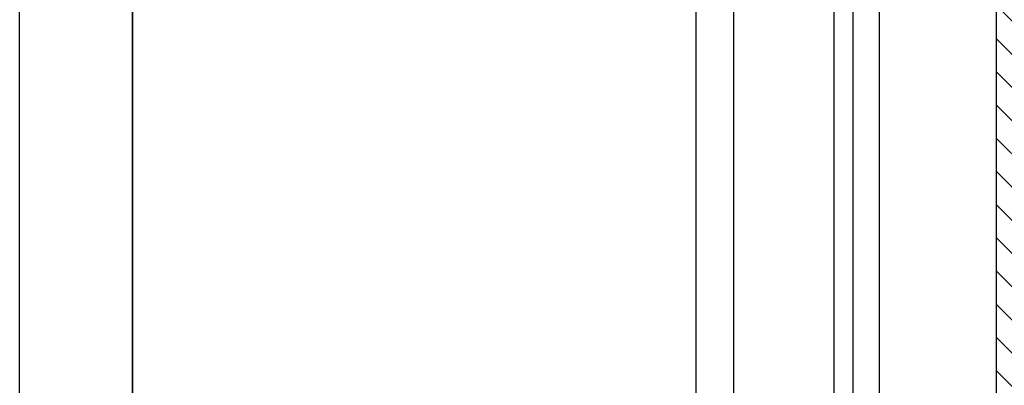
# Model space of a CAD drawing. Extents: x -99 to 58, y 1078 to 1114.
# Drawn here: x 5 to 7, y 1090 to 1091 of the extents above; entities that cross this region are included whole.
import ezdxf

# ---------------------------------------------------------------- set-up
doc = ezdxf.new("R2010")
doc.units = 0
doc.header["$LTSCALE"] = 0.5
doc.header["$MEASUREMENT"] = 0
doc.layers.get('0').update_dxf_attribs({"lineweight": 0})
doc.layers.add('ESTRUCTURA', color=7, linetype='Continuous', lineweight=25)
doc.layers.add('PIEZOMETRICA', color=7, linetype='Continuous', true_color=0xcc0000)
doc.layers.add('TUBOS', color=4, linetype='Continuous')

msp = doc.modelspace()

# ---------------------------------------------------------------- hatches: boundary and pattern name
h = msp.add_hatch()
h.set_pattern_fill('ANSI31', color=256, scale=0.25, style=0)
h.set_pattern_definition([(135, (-161.230793, 1034.649977), (0.022097087, 0.022097087), [])])
h.paths.add_polyline_path([(6.7677, 1093.5797), (6.8677, 1093.5797), (6.8677, 1089.507), (5.6177, 1089.507), (5.6177, 1089.657), (6.7677, 1089.657)])
h.paths.add_polyline_path([(6.1949, 1089.653), (6.1949, 1089.6396), (6.2296, 1089.6396), (6.2296, 1089.653), (6.2222, 1089.653), (6.2022, 1089.653)], flags=16)
h.paths.add_polyline_path([(6.2036, 1089.653), (6.2036, 1089.6409, 0.15492), (6.2209, 1089.6409), (6.2209, 1089.653)], flags=16)

# ---------------------------------------------------------------- linework, layer by layer
at = {"layer": 'ESTRUCTURA'}
for p, q in [((5.4677, 1089.507), (5.4677, 1097.7475)), ((5.6177, 1089.657), (5.6177, 1097.6475)), ((6.7677, 1089.657), (6.7677, 1097.6475))]:
    msp.add_line(p, q, dxfattribs=at)
msp.add_lwpolyline([(5.6177, 1097.6475), (5.6177, 1089.657)], dxfattribs=at)
at = {"layer": 'PIEZOMETRICA'}
msp.add_lwpolyline([(6.5772, 1090.1254), (6.5772, 1107.6504)], dxfattribs=at)
at = {"layer": 'TUBOS'}
for p, q in [((6.3681, 1090.0364), (6.3681, 1093.1975)), ((6.4181, 1090.0364), (6.4181, 1093.1975))]:
    msp.add_line(p, q, dxfattribs=at)
for points in [[(6.552, 1090.1712), (6.5521, 1093.1975)], [(6.6121, 1090.1712), (6.612, 1093.1975)]]:
    msp.add_lwpolyline(points, dxfattribs=at)

doc.saveas('drawing.dxf')
